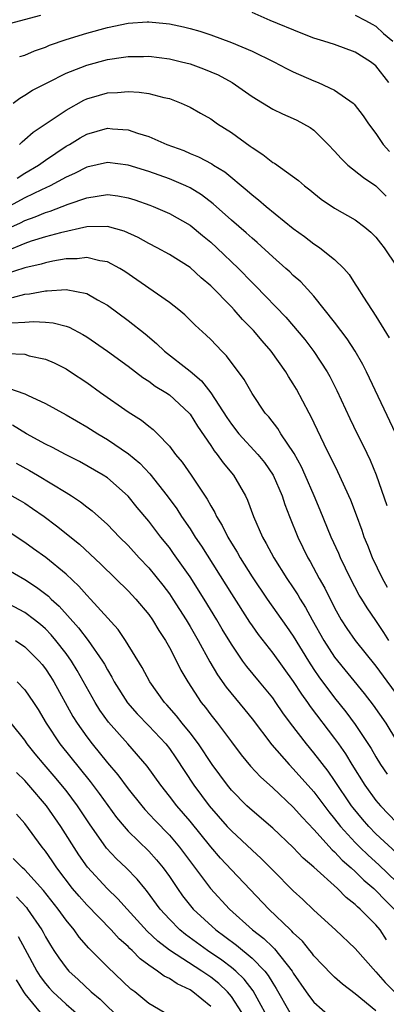
# Model space of a CAD drawing. Units: inches. Extents: x 2505289 to 2508000, y 1515000 to 1518000.
# Drawn here: x 2505365 to 2505400, y 1515140 to 1515235 of the extents above; entities that cross this region are included whole.
import ezdxf

# ---------------------------------------------------------------- set-up
doc = ezdxf.new("R2010")
doc.units = ezdxf.units.IN
doc.header["$MEASUREMENT"] = 0
doc.layers.add('LD25051515_2ft', color=63, linetype='Continuous')

msp = doc.modelspace()

# ---------------------------------------------------------------- linework, layer by layer
at = {"layer": 'LD25051515_2ft'}
for points, elevation in [([(2505366.533, 1515235.467), (2505363, 1515234.538)], 7944), ([(2505400.245, 1515229), (2505399, 1515230.589), (2505398.48, 1515231), (2505397, 1515231.938), (2505395, 1515232.653), (2505393.967, 1515233), (2505393, 1515233.285), (2505391.751, 1515233.751), (2505388.763, 1515235), (2505387, 1515235.754)], 7944), ([(2505397, 1515235.518), (2505397.983, 1515235), (2505398.622, 1515234.622), (2505399, 1515234.423), (2505399.736, 1515233.736), (2505400.632, 1515233)], 7942), ([(2505364.512, 1515231.488), (2505365, 1515231.641), (2505365.953, 1515232.047), (2505367, 1515232.404), (2505367.413, 1515232.587), (2505369, 1515233.147), (2505371, 1515233.766), (2505373, 1515234.306), (2505375, 1515234.714), (2505376.844, 1515234.844), (2505377, 1515234.849), (2505378.688, 1515234.688), (2505379, 1515234.649), (2505380.366, 1515234.366), (2505381, 1515234.212), (2505381.942, 1515233.942), (2505383, 1515233.6), (2505385, 1515232.85), (2505387, 1515232.006), (2505389.108, 1515231), (2505390.348, 1515230.348), (2505391, 1515230.032), (2505393, 1515229.159), (2505393.395, 1515229), (2505395, 1515228.25), (2505396.783, 1515227), (2505396.9, 1515226.9), (2505397.767, 1515225.767), (2505398.282, 1515225), (2505399, 1515224.061), (2505399.688, 1515223), (2505400.301, 1515222.301)], 7946), ([(2505363.895, 1515227), (2505364.519, 1515227.481), (2505365, 1515227.752), (2505365.768, 1515228.231), (2505367.238, 1515229), (2505369, 1515229.879), (2505370.443, 1515230.443), (2505371, 1515230.679), (2505373, 1515231.214), (2505374.57, 1515231.43), (2505375, 1515231.507), (2505376.487, 1515231.513), (2505377, 1515231.529), (2505379, 1515231.282), (2505380.177, 1515231), (2505381, 1515230.781), (2505382.31, 1515230.31), (2505383.718, 1515229.718), (2505385.072, 1515229), (2505387, 1515227.641), (2505389, 1515226.403), (2505389.945, 1515225.945), (2505391, 1515225.506), (2505391.34, 1515225.34), (2505391.998, 1515225), (2505392.634, 1515224.634), (2505393, 1515224.382), (2505394.372, 1515223), (2505395, 1515222.346), (2505395.625, 1515221.625), (2505396.283, 1515221), (2505397.791, 1515219.791), (2505399, 1515218.977), (2505400.001, 1515218.001)], 7948), ([(2505364.504, 1515223), (2505364.747, 1515223.253), (2505365, 1515223.462), (2505365.81, 1515224.19), (2505369, 1515226.326), (2505370.729, 1515227.271), (2505371, 1515227.392), (2505372.238, 1515227.762), (2505373, 1515227.981), (2505373.991, 1515228.009), (2505375, 1515228.118), (2505376.066, 1515228.066), (2505377, 1515227.913), (2505378.469, 1515227.531), (2505379, 1515227.428), (2505380.13, 1515227), (2505380.739, 1515226.739), (2505381, 1515226.605), (2505382.013, 1515226.013), (2505383, 1515225.463), (2505383.66, 1515225), (2505385, 1515224.161), (2505386.827, 1515222.827), (2505387, 1515222.685), (2505388.036, 1515222.036), (2505389, 1515221.254), (2505389.169, 1515221.169), (2505391.503, 1515219.503), (2505392.076, 1515219), (2505392.609, 1515218.609), (2505393, 1515218.271), (2505393.707, 1515217.707), (2505395, 1515216.838), (2505397, 1515215.696), (2505397.907, 1515215), (2505398.494, 1515214.494), (2505399, 1515214.006), (2505399.431, 1515213.431), (2505399.78, 1515213), (2505401, 1515211.232)], 7950), ([(2505364.263, 1515219.737), (2505365, 1515220.207), (2505366.338, 1515221), (2505367, 1515221.485), (2505369, 1515222.819), (2505369.327, 1515223), (2505370.364, 1515223.636), (2505371, 1515223.99), (2505373, 1515224.554), (2505373.507, 1515224.493), (2505375, 1515224.399), (2505375.916, 1515224.085), (2505377, 1515223.77), (2505378.758, 1515223), (2505380.392, 1515222.392), (2505381, 1515222.127), (2505381.81, 1515221.81), (2505383.115, 1515221.115), (2505383.281, 1515221), (2505384.358, 1515220.358), (2505386.532, 1515218.532), (2505387, 1515218.104), (2505387.626, 1515217.626), (2505388.365, 1515217), (2505391, 1515214.864), (2505392.072, 1515214.072), (2505393, 1515213.361), (2505393.227, 1515213.227), (2505393.55, 1515213), (2505395, 1515211.849), (2505395.888, 1515211), (2505396.414, 1515210.414), (2505397, 1515209.464), (2505397.192, 1515209.192), (2505397.788, 1515208.212), (2505399, 1515206.368), (2505400.281, 1515204.281)], 7952), ([(2505400.912, 1515195), (2505398.079, 1515201), (2505397.715, 1515201.715), (2505396.982, 1515203), (2505396.197, 1515204.197), (2505395, 1515205.786), (2505393, 1515208.302), (2505392.376, 1515209), (2505391.711, 1515209.711), (2505391, 1515210.325), (2505390.663, 1515210.663), (2505390.287, 1515211), (2505389, 1515212.121), (2505387.506, 1515213.506), (2505387, 1515213.916), (2505386.438, 1515214.438), (2505385, 1515215.661), (2505383.246, 1515217.246), (2505382.12, 1515218.12), (2505381, 1515218.802), (2505380.585, 1515219), (2505379, 1515219.676), (2505377, 1515220.385), (2505375, 1515220.994), (2505373, 1515221.242), (2505371, 1515220.787), (2505369.829, 1515220.171), (2505369, 1515219.816), (2505367.474, 1515219), (2505366.614, 1515218.614), (2505365, 1515217.826), (2505363.187, 1515216.814)], 7954), ([(2505363, 1515214.707), (2505364.584, 1515215.416), (2505365, 1515215.644), (2505366.016, 1515215.984), (2505367, 1515216.419), (2505367.457, 1515216.543), (2505369.216, 1515217.216), (2505371, 1515217.816), (2505372.002, 1515218.002), (2505373, 1515218.136), (2505374.012, 1515218.012), (2505375, 1515217.841), (2505375.643, 1515217.643), (2505377.122, 1515217.122), (2505377.439, 1515217), (2505379, 1515216.324), (2505381, 1515215.191), (2505382.198, 1515214.198), (2505383, 1515213.554), (2505383.606, 1515213), (2505385.678, 1515211), (2505387, 1515209.636), (2505387.324, 1515209.324), (2505390.267, 1515206.267), (2505392.108, 1515204.108), (2505393, 1515202.95), (2505394.271, 1515201), (2505394.53, 1515200.53), (2505395.201, 1515199.201), (2505396.472, 1515196.471), (2505397.183, 1515195), (2505397.789, 1515193.789), (2505398.429, 1515192.429), (2505399.012, 1515191.011), (2505400.053, 1515188.053)], 7956), ([(2505400.116, 1515180.116), (2505399.615, 1515181), (2505398.656, 1515183), (2505398.198, 1515184.198), (2505397.872, 1515185), (2505397.654, 1515185.654), (2505397.117, 1515187.117), (2505396.56, 1515188.56), (2505395.321, 1515191.321), (2505394, 1515194), (2505392.702, 1515196.702), (2505392.528, 1515197), (2505391.303, 1515199.303), (2505391, 1515199.828), (2505390.54, 1515200.54), (2505390.273, 1515201), (2505388.854, 1515203), (2505387.978, 1515203.978), (2505387.138, 1515205), (2505386.071, 1515206.071), (2505385.262, 1515207), (2505385, 1515207.277), (2505383, 1515209.317), (2505382.085, 1515210.086), (2505381, 1515211.079), (2505379, 1515212.345), (2505377.814, 1515213), (2505377, 1515213.412), (2505375.991, 1515213.991), (2505374.617, 1515214.617), (2505373, 1515215.06), (2505371, 1515215.006), (2505368.455, 1515214.456), (2505367, 1515214.045), (2505365.634, 1515213.634), (2505365, 1515213.413), (2505363.296, 1515212.705)], 7958), ([(2505400.252, 1515175), (2505399.771, 1515175.772), (2505399, 1515176.915), (2505398.145, 1515178.144), (2505397.621, 1515179), (2505397.387, 1515179.386), (2505396.535, 1515181), (2505395.565, 1515183), (2505395.402, 1515183.402), (2505394.673, 1515185), (2505393.605, 1515187.606), (2505393.017, 1515189), (2505392.144, 1515191), (2505391.787, 1515191.787), (2505391.081, 1515193.081), (2505389.797, 1515195), (2505389.496, 1515195.496), (2505388.628, 1515196.628), (2505388.285, 1515197), (2505387, 1515198.884), (2505386.236, 1515200.236), (2505384.542, 1515202.542), (2505384.065, 1515203), (2505383, 1515204.115), (2505382.554, 1515204.554), (2505381.501, 1515205.501), (2505380.5, 1515206.5), (2505379.903, 1515207), (2505379, 1515207.705), (2505374.702, 1515210.702), (2505374.213, 1515211), (2505373, 1515211.648), (2505372.261, 1515211.739), (2505371, 1515212.052), (2505370.078, 1515211.922), (2505369, 1515211.919), (2505367.706, 1515211.706), (2505367, 1515211.543), (2505366.588, 1515211.412), (2505365, 1515211.043), (2505363, 1515210.401)], 7960), ([(2505363.808, 1515208.192), (2505365, 1515208.501), (2505365.465, 1515208.534), (2505367, 1515208.835), (2505367.179, 1515208.821), (2505369, 1515208.949), (2505371, 1515208.558), (2505372.055, 1515207.945), (2505373, 1515207.443), (2505375, 1515205.956), (2505376.655, 1515204.655), (2505377.747, 1515203.746), (2505378.519, 1515203), (2505381, 1515201.041), (2505382.112, 1515200.112), (2505383, 1515198.963), (2505384.567, 1515196.567), (2505385, 1515195.939), (2505385.733, 1515195), (2505387.563, 1515193), (2505388.208, 1515192.208), (2505389.056, 1515191), (2505389.912, 1515189), (2505390.168, 1515188.168), (2505390.622, 1515187), (2505391.429, 1515185), (2505392.408, 1515183), (2505392.63, 1515182.63), (2505393.514, 1515181), (2505394.056, 1515180.056), (2505395, 1515178.15), (2505395.643, 1515177), (2505396.173, 1515176.173), (2505396.99, 1515175), (2505399, 1515172.507), (2505401.555, 1515169)], 7962), ([(2505363.746, 1515205.746), (2505365, 1515205.797), (2505365.864, 1515205.864), (2505367, 1515205.8), (2505367.741, 1515205.741), (2505369, 1515205.408), (2505369.302, 1515205.302), (2505370.613, 1515204.613), (2505371, 1515204.372), (2505373.007, 1515202.993), (2505375, 1515201.541), (2505376.43, 1515200.43), (2505377, 1515200.077), (2505377.619, 1515199.619), (2505378.645, 1515199), (2505379, 1515198.756), (2505380.917, 1515197), (2505381, 1515196.9), (2505381.723, 1515195.723), (2505383, 1515193.849), (2505383.333, 1515193.333), (2505383.626, 1515193), (2505384.195, 1515192.195), (2505385.218, 1515191), (2505386.375, 1515189), (2505386.579, 1515188.579), (2505387.133, 1515187), (2505388.014, 1515185), (2505388.384, 1515184.384), (2505389.101, 1515183), (2505390.358, 1515181), (2505391, 1515180.076), (2505391.428, 1515179.428), (2505391.67, 1515179), (2505392.187, 1515178.187), (2505392.83, 1515177), (2505393.95, 1515175), (2505395, 1515173.383), (2505397.864, 1515169.863), (2505398.741, 1515168.741), (2505399.955, 1515167), (2505401, 1515165.294)], 7964), ([(2505363.222, 1515202.778), (2505365, 1515202.688), (2505365.445, 1515202.555), (2505367, 1515202.206), (2505367.852, 1515201.852), (2505369, 1515201.266), (2505369.417, 1515201), (2505371, 1515199.948), (2505372.326, 1515199), (2505375, 1515197.126), (2505376.307, 1515196.307), (2505377, 1515195.734), (2505377.421, 1515195.421), (2505377.85, 1515195), (2505379, 1515193.799), (2505379.597, 1515193), (2505380.236, 1515192.236), (2505381.095, 1515191), (2505382.667, 1515188.667), (2505383, 1515188.023), (2505383.389, 1515187.389), (2505383.551, 1515187), (2505384.112, 1515186.112), (2505384.649, 1515185), (2505385, 1515184.421), (2505385.556, 1515183.556), (2505385.854, 1515183), (2505387, 1515181.14), (2505388.461, 1515179), (2505390.351, 1515176.351), (2505391, 1515175.407), (2505392.464, 1515173), (2505393, 1515172.191), (2505393.484, 1515171.484), (2505395, 1515169.443), (2505396.094, 1515168.093), (2505397, 1515166.88), (2505398.542, 1515164.542), (2505399, 1515163.731), (2505399.442, 1515163), (2505400.068, 1515162.068)], 7966), ([(2505363.415, 1515199.415), (2505365, 1515198.867), (2505365.275, 1515198.724), (2505367, 1515197.926), (2505369, 1515196.836), (2505371, 1515195.681), (2505372.063, 1515195), (2505373, 1515194.451), (2505375.058, 1515193.058), (2505376.14, 1515192.139), (2505377.115, 1515191.115), (2505378.794, 1515189), (2505379.728, 1515187.727), (2505380.185, 1515187), (2505381, 1515185.811), (2505381.513, 1515185), (2505382.113, 1515184.113), (2505385, 1515179.503), (2505386.761, 1515176.761), (2505387, 1515176.411), (2505387.587, 1515175.587), (2505389, 1515173.771), (2505391, 1515171.019), (2505391.793, 1515169.793), (2505392.369, 1515169), (2505392.62, 1515168.62), (2505395, 1515165.504), (2505395.365, 1515165), (2505396.042, 1515164.042), (2505396.67, 1515163), (2505397.933, 1515161), (2505399, 1515159.521), (2505399.433, 1515159), (2505401, 1515157.398)], 7968), ([(2505401, 1515154.439), (2505399, 1515156.292), (2505398.306, 1515157), (2505397.701, 1515157.701), (2505396.797, 1515158.797), (2505396.645, 1515159), (2505395, 1515161.441), (2505394.362, 1515162.362), (2505393, 1515164.139), (2505392.264, 1515165), (2505390.729, 1515167), (2505389.992, 1515167.992), (2505389.312, 1515169), (2505389, 1515169.435), (2505387.729, 1515171), (2505386.489, 1515172.489), (2505386.121, 1515173), (2505385, 1515174.634), (2505384.107, 1515176.107), (2505383.589, 1515177), (2505382.368, 1515179), (2505381, 1515181.156), (2505379.415, 1515183.415), (2505379, 1515183.982), (2505378.175, 1515185), (2505377, 1515186.537), (2505375.88, 1515187.88), (2505375, 1515188.975), (2505373, 1515190.721), (2505372.58, 1515191), (2505370.309, 1515192.309), (2505368.951, 1515193), (2505367.673, 1515193.673), (2505367, 1515193.988), (2505365.162, 1515195), (2505363.823, 1515195.823)], 7970), ([(2505364.162, 1515192.162), (2505365.453, 1515191.453), (2505366.242, 1515191), (2505369, 1515189.332), (2505369.527, 1515189), (2505370.408, 1515188.408), (2505371, 1515187.932), (2505371.537, 1515187.537), (2505373, 1515186.215), (2505374.167, 1515185), (2505375, 1515184.176), (2505376.084, 1515183), (2505377, 1515182.033), (2505378.356, 1515180.356), (2505379, 1515179.513), (2505379.349, 1515179), (2505380.627, 1515177), (2505381, 1515176.366), (2505381.782, 1515175), (2505382.923, 1515172.923), (2505383.666, 1515171.665), (2505384.494, 1515170.494), (2505386.297, 1515168.297), (2505387, 1515167.415), (2505388.903, 1515164.904), (2505390.583, 1515163), (2505391, 1515162.587), (2505393, 1515160.355), (2505394.433, 1515158.432), (2505395, 1515157.749), (2505395.579, 1515157), (2505397, 1515155.452), (2505397.443, 1515155), (2505398.232, 1515154.232), (2505399.288, 1515153.287), (2505401, 1515151.657)], 7972), ([(2505363, 1515189.422), (2505364.548, 1515188.548), (2505365, 1515188.268), (2505365.769, 1515187.769), (2505366.875, 1515187), (2505368.091, 1515186.091), (2505370.303, 1515184.303), (2505371.35, 1515183.35), (2505372.379, 1515182.379), (2505373.801, 1515181), (2505375, 1515179.804), (2505375.74, 1515179), (2505377, 1515177.501), (2505377.358, 1515177), (2505377.972, 1515175.972), (2505378.614, 1515175), (2505379, 1515174.318), (2505379.689, 1515173), (2505380.126, 1515172.126), (2505380.784, 1515171), (2505382.095, 1515169), (2505382.498, 1515168.498), (2505383, 1515167.817), (2505383.647, 1515167), (2505385, 1515165.175), (2505385.942, 1515163.942), (2505386.847, 1515162.847), (2505387.807, 1515161.807), (2505389, 1515160.732), (2505391, 1515158.883), (2505391.873, 1515157.873), (2505393, 1515156.698), (2505394.748, 1515154.747), (2505395, 1515154.542), (2505395.738, 1515153.738), (2505396.606, 1515153), (2505397, 1515152.64), (2505397.817, 1515151.818), (2505398.798, 1515151), (2505399, 1515150.812), (2505399.879, 1515149.879), (2505400.745, 1515149)], 7974), ([(2505400.029, 1515146.029), (2505399.402, 1515147), (2505399, 1515147.496), (2505397.483, 1515149), (2505397.215, 1515149.215), (2505397, 1515149.445), (2505396.117, 1515150.117), (2505395.269, 1515151), (2505393, 1515153.05), (2505391.949, 1515153.949), (2505391, 1515154.967), (2505389, 1515156.841), (2505387, 1515158.535), (2505386.507, 1515159), (2505385, 1515160.53), (2505384.619, 1515161), (2505383.145, 1515163), (2505381.813, 1515165), (2505381, 1515166.072), (2505380.248, 1515167), (2505379.706, 1515167.705), (2505378.767, 1515168.767), (2505378.544, 1515169), (2505377.104, 1515171), (2505376.369, 1515172.369), (2505374.767, 1515175), (2505374.048, 1515176.048), (2505371.374, 1515179), (2505371, 1515179.382), (2505370.25, 1515180.25), (2505369, 1515181.409), (2505367.029, 1515183.029), (2505365.865, 1515183.865), (2505365, 1515184.478), (2505363, 1515185.805)], 7976), ([(2505363, 1515182.075), (2505365, 1515180.894), (2505366.156, 1515180.156), (2505367.29, 1515179.29), (2505367.571, 1515179), (2505368.324, 1515178.324), (2505370.217, 1515176.217), (2505371.15, 1515175), (2505372.533, 1515173), (2505372.71, 1515172.71), (2505373, 1515172.158), (2505373.44, 1515171.439), (2505373.664, 1515171), (2505374.956, 1515168.955), (2505375.896, 1515167.896), (2505377, 1515166.753), (2505378.647, 1515165), (2505379, 1515164.547), (2505379.635, 1515163.635), (2505381.383, 1515161), (2505382.868, 1515159), (2505384.61, 1515157), (2505385, 1515156.573), (2505387, 1515154.716), (2505387.9, 1515153.901), (2505389, 1515152.779), (2505391, 1515150.782), (2505391.929, 1515149.929), (2505393, 1515148.91), (2505395.082, 1515147), (2505397, 1515145.196), (2505399, 1515142.952), (2505399.89, 1515141.889), (2505402.824, 1515139)], 7978), ([(2505399, 1515139.147), (2505397, 1515140.815), (2505395.754, 1515141.755), (2505395, 1515142.409), (2505394.701, 1515142.7), (2505393, 1515144.48), (2505392.79, 1515144.79), (2505392.606, 1515145), (2505391.895, 1515145.895), (2505391, 1515146.716), (2505390.871, 1515146.871), (2505390.72, 1515147), (2505388.644, 1515149), (2505385, 1515152.806), (2505383.943, 1515153.943), (2505383, 1515155.017), (2505381, 1515157.501), (2505379.711, 1515159), (2505379, 1515159.943), (2505378.162, 1515161), (2505376.852, 1515162.852), (2505374.969, 1515165), (2505373.097, 1515167.097), (2505372.263, 1515168.263), (2505371.808, 1515169), (2505370.09, 1515172.091), (2505369.531, 1515173), (2505369, 1515173.734), (2505368.012, 1515175), (2505367.547, 1515175.548), (2505367, 1515176.114), (2505366.533, 1515176.533), (2505365.944, 1515177), (2505365, 1515177.713), (2505363, 1515178.783)], 7980), ([(2505364.118, 1515175), (2505365, 1515174.388), (2505366.394, 1515173), (2505366.675, 1515172.675), (2505367, 1515172.258), (2505367.505, 1515171.505), (2505367.817, 1515171), (2505369.658, 1515167.658), (2505370.068, 1515167), (2505371, 1515165.681), (2505371.52, 1515165), (2505373, 1515163.152), (2505374.001, 1515162.001), (2505375, 1515160.655), (2505376.323, 1515159), (2505376.633, 1515158.633), (2505377.596, 1515157.596), (2505379, 1515156.146), (2505379.975, 1515155), (2505382.991, 1515150.991), (2505384.835, 1515149), (2505387.053, 1515147), (2505388.151, 1515146.151), (2505389, 1515145.309), (2505389.167, 1515145.167), (2505390.88, 1515143), (2505391, 1515142.798), (2505392.25, 1515141), (2505392.565, 1515140.565), (2505393, 1515140.006), (2505394.59, 1515138.59)], 7982), ([(2505364.273, 1515171), (2505365, 1515170.234), (2505365.849, 1515169), (2505366.304, 1515168.304), (2505367.069, 1515167), (2505368.404, 1515165), (2505371.338, 1515161.339), (2505372.199, 1515160.199), (2505373.882, 1515157.882), (2505374.613, 1515157), (2505375, 1515156.562), (2505377, 1515154.603), (2505377.77, 1515153.77), (2505378.406, 1515153), (2505379, 1515152.174), (2505379.784, 1515151), (2505380.286, 1515150.285), (2505381.165, 1515149.164), (2505381.308, 1515149), (2505383.483, 1515147), (2505384.363, 1515146.363), (2505385.504, 1515145.504), (2505387, 1515144.257), (2505388.227, 1515143), (2505388.574, 1515142.574), (2505389, 1515141.85), (2505389.339, 1515141.339), (2505390.673, 1515139)], 7984), ([(2505389, 1515137.63), (2505387.098, 1515141.098), (2505386.235, 1515142.235), (2505385.427, 1515143), (2505385, 1515143.361), (2505384.07, 1515144.07), (2505382.708, 1515145), (2505380.557, 1515146.557), (2505380.02, 1515147), (2505379, 1515148.022), (2505378.105, 1515149), (2505376.795, 1515150.795), (2505376.613, 1515151), (2505375.893, 1515151.893), (2505374.814, 1515153), (2505373.881, 1515153.881), (2505372.916, 1515154.916), (2505371.263, 1515157.263), (2505370.11, 1515159), (2505369, 1515160.477), (2505367.865, 1515161.865), (2505366.88, 1515163), (2505366.02, 1515164.02), (2505365.232, 1515165), (2505365, 1515165.34), (2505363.698, 1515167)], 7986), ([(2505386.009, 1515139), (2505385, 1515140.559), (2505384.631, 1515141), (2505383.793, 1515141.794), (2505383, 1515142.417), (2505382.142, 1515143), (2505379.024, 1515145.025), (2505377.89, 1515145.89), (2505376.864, 1515146.864), (2505374.906, 1515149), (2505374.008, 1515150.008), (2505372.984, 1515151), (2505371.07, 1515153.07), (2505370.247, 1515154.247), (2505368.51, 1515157), (2505367.113, 1515159), (2505365.403, 1515161), (2505365, 1515161.445), (2505364.208, 1515162.208)], 7988), ([(2505383, 1515139.584), (2505381.287, 1515141), (2505381, 1515141.192), (2505379.761, 1515141.761), (2505379, 1515142.277), (2505378.507, 1515142.507), (2505377.867, 1515143), (2505377, 1515143.591), (2505376.182, 1515144.182), (2505375.398, 1515145), (2505375.183, 1515145.183), (2505375, 1515145.38), (2505374.141, 1515146.141), (2505373.355, 1515147), (2505371, 1515149.421), (2505370.256, 1515150.256), (2505369.636, 1515151), (2505368.1, 1515153), (2505367.662, 1515153.662), (2505367, 1515154.607), (2505366.674, 1515155), (2505365, 1515157.295), (2505364.203, 1515158.203)], 7990), ([(2505378.497, 1515139), (2505377, 1515139.877), (2505375.658, 1515141), (2505375.274, 1515141.274), (2505373, 1515143.41), (2505371.438, 1515145), (2505371.213, 1515145.213), (2505370.283, 1515146.283), (2505369.782, 1515147), (2505369, 1515147.941), (2505368.238, 1515149), (2505366.816, 1515150.816), (2505365, 1515152.81), (2505364.777, 1515153), (2505363.897, 1515153.897)], 7992), ([(2505364.209, 1515150.209), (2505365.161, 1515149.16), (2505365.285, 1515149), (2505366.642, 1515147), (2505366.776, 1515146.777), (2505367, 1515146.33), (2505367.501, 1515145.501), (2505367.828, 1515145), (2505368.302, 1515144.302), (2505369, 1515143.329), (2505369.285, 1515143), (2505370.181, 1515142.181), (2505371.427, 1515141), (2505372.288, 1515140.288), (2505374.316, 1515138.316)], 7994), ([(2505364.358, 1515146.358), (2505365, 1515145.151), (2505366.187, 1515143), (2505366.497, 1515142.497), (2505367, 1515141.801), (2505367.373, 1515141.373), (2505367.722, 1515141), (2505369, 1515139.806), (2505370.51, 1515138.51)], 7996), ([(2505364.174, 1515142.174), (2505364.867, 1515141), (2505365, 1515140.805), (2505366.482, 1515139)], 7998)]:
    msp.add_lwpolyline(points, dxfattribs=dict(at, elevation=elevation))

doc.saveas('drawing.dxf')
